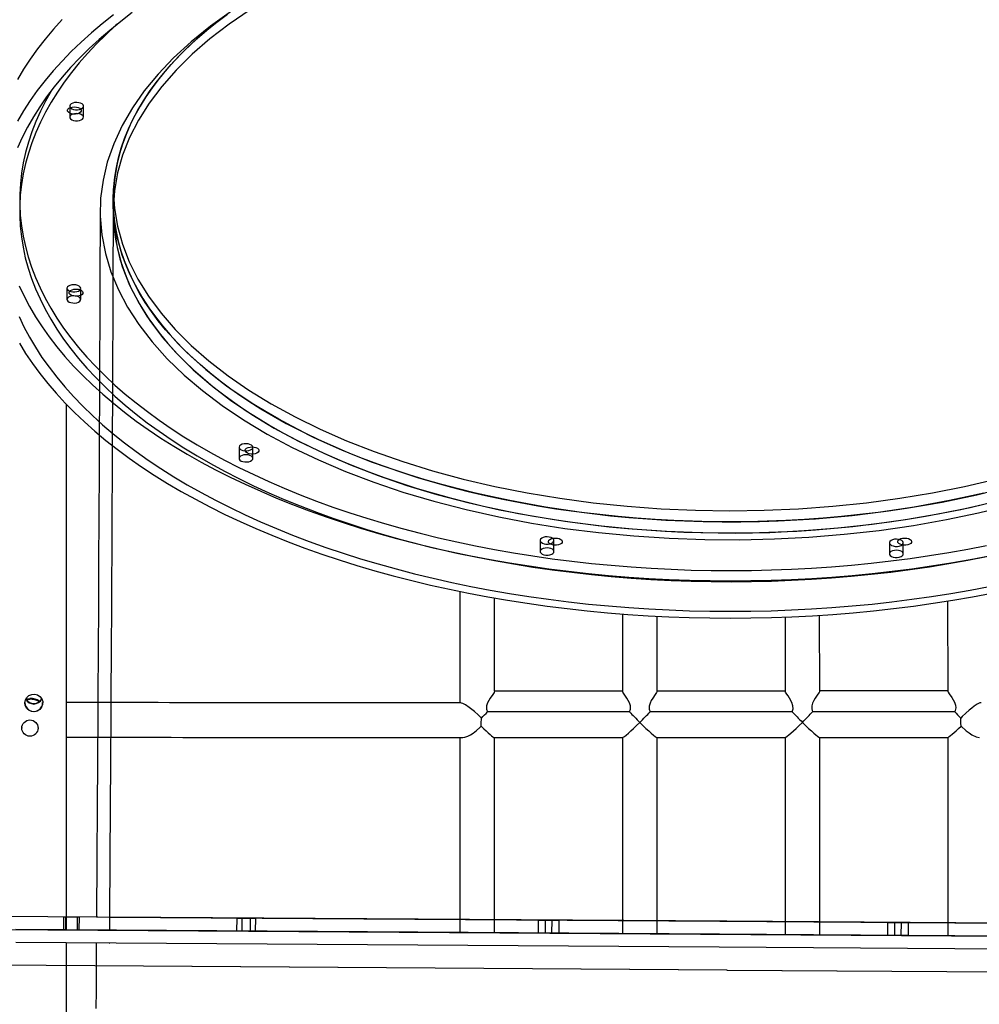
# Model space of a CAD drawing. Units: millimetres. Extents: x 13493 to 41562, y 10057 to 32772.
# Drawn here: x 17908 to 18498, y 24578 to 25184 of the extents above; entities that cross this region are included whole.
import ezdxf

# ---------------------------------------------------------------- set-up
doc = ezdxf.new("R2010")
doc.units = ezdxf.units.MM
doc.header["$LTSCALE"] = 200
doc.header["$PDSIZE"] = -1
doc.layers.add('TIPTAP', color=6, linetype='Continuous')
doc.layers.add('TIPTAP_DIM', color=9, linetype='Continuous')
doc.dimstyles.new('14C69D08', dxfattribs={"dimscale": 100, "dimtxt": 1, "dimasz": 1, "dimexe": 1, "dimexo": 1, "dimgap": 1, "dimtad": 1, "dimdec": 0, "dimtxsty": 'Standard', "dimblk": 'OBLIQUE', "dimcen": 2.5, "dimdle": 1, "dimadec": 0, "dimazin": 0, "dimtfac": 1, "dimtdec": 0, "dimtmove": 0, "dimatfit": 3, "dimldrblk": 'OBLIQUE', "dimfxl": 1, "dimfxlon": 1, "dimarcsym": 0})

# ---------------------------------------------------------------- blocks, each defined once
blk = doc.blocks.new('_Oblique')
at = {"color": 0, "linetype": 'ByBlock', "lineweight": -2}
blk.add_line((-0.5, -0.5), (0.5, 0.5), dxfattribs=at)
blk = doc.blocks.new('_D')
at = {"layer": 'Defpoints', "color": 0, "transparency": 16777216}
for p in [(18339.53, 32671.55), (13695.19, 13356.91), (20527.86, 13356.91)]:
    blk.add_point(p, dxfattribs=at)
at = {"layer": 'TIPTAP_DIM', "color": 0, "linetype": 'ByBlock', "lineweight": -2, "transparency": 16777216}
for p, q in [((13695.19, 32771.55), (13695.19, 13256.91)), ((13795.19, 32671.55), (13595.19, 32671.55)), ((13795.19, 13356.91), (13595.19, 13356.91))]:
    blk.add_line(p, q, dxfattribs=at)
at = {"layer": 'TIPTAP_DIM', "color": 0, "lineweight": -2, "transparency": 16777216, "xscale": 100, "yscale": 100, "zscale": 100}
for p, rotation in [((13695.19, 32671.55), 90), ((13695.19, 13356.91), 270)]:
    blk.add_blockref('_Oblique', p, dxfattribs=dict(at, rotation=rotation))
at = {"layer": 'TIPTAP_DIM', "color": 0, "transparency": 16777216, "insert": (13495.19, 23108.33), "char_height": 100, "attachment_point": 2, "rotation": 90}
blk.add_mtext('19315', dxfattribs=at)
blk = doc.blocks.new('LM313_Top')
at = {"layer": 'TIPTAP', "linetype": 'Continuous', "lineweight": 25}
for p, q in [((17938.6, 25130.37), (17938.58, 25123.55)), ((17947.08, 25123.52), (17947.1, 25130.35)), ((17965.41, 25079.73), (17965.35, 25078.47)), ((17965.33, 25072.91), (17965.3, 25066.08)), ((17965.32, 25067.28), (17965.31, 25066.66)), ((17936.86, 25018.3), (17936.84, 25011.47)), ((17945.34, 25011.45), (17945.36, 25018.27)), ((17936.53, 24623.73), (17936.53, 24946.95)), ((18042.75, 24920.52), (18042.73, 24913.7)), ((18051.23, 24913.67), (18051.25, 24920.5)), ((18227.91, 24863.25), (18227.89, 24856.42)), ((18236.39, 24856.39), (18236.41, 24863.22)), ((18442.72, 24861.82), (18442.7, 24854.99)), ((18451.2, 24854.96), (18451.22, 24861.79)), ((18178.5, 24831.9), (18178.53, 24763.29)), ((18199.82, 24770.48), (18199.8, 24827.86)), ((18478.5, 24825.97), (18478.52, 24770.59)), ((18278.5, 24818.02), (18278.52, 24770.46)), ((18299.82, 24770.47), (18299.8, 24816.65)), ((18378.5, 24816.13), (18378.52, 24770.51)), ((18399.82, 24770.52), (18399.8, 24817.22)), ((18278.52, 24770.59), (18199.82, 24770.55)), ((18378.52, 24770.63), (18299.82, 24770.6)), ((18478.52, 24770.68), (18399.82, 24770.64)), ((18282.88, 24757.82), (18195.48, 24757.78)), ((18382.88, 24757.87), (18295.48, 24757.83)), ((18482.88, 24757.91), (18395.48, 24757.87)), ((17909.14, 24748.18), (17909.14, 24747.87)), ((17919.14, 24747.87), (17919.14, 24748.02)), ((18178.54, 24741.99), (18178.59, 24622.11)), ((18199.75, 24741.99), (18278.63, 24742.03)), ((18199.89, 24621.97), (18199.84, 24741.99)), ((18278.54, 24742.03), (18278.59, 24621.45)), ((18299.75, 24742.04), (18378.63, 24742.07)), ((18299.89, 24621.31), (18299.84, 24742.04)), ((18378.54, 24742.07), (18378.59, 24620.78)), ((18399.75, 24742.08), (18478.63, 24742.12)), ((18399.89, 24620.64), (18399.84, 24742.08)), ((18478.54, 24742.12), (18478.59, 24620.11)), ((18795.53, 24626), (17885.58, 24632.07)), ((17934.87, 24631.74), (17934.82, 24623.74)), ((17934.89, 24631.74), (17943.36, 24631.68)), ((17936.04, 24631.73), (17935.99, 24623.73)), ((17936.06, 24631.73), (17944.53, 24631.68)), ((17943.32, 24623.68), (17943.37, 24631.68)), ((17944.49, 24623.68), (17944.54, 24631.68)), ((18725.93, 24626.47), (17955.12, 24631.6)), ((17963.06, 24631.55), (17963.01, 24623.55)), ((17963.07, 24631.55), (18338.5, 24629.05)), ((18342.61, 24629.02), (17963.07, 24631.55)), ((18041.27, 24631.03), (18041.21, 24623.03)), ((18041.28, 24631.03), (18049.76, 24630.97)), ((18044.46, 24631.01), (18044.41, 24623.01)), ((18044.48, 24631.01), (18052.95, 24630.95)), ((18049.71, 24622.97), (18049.77, 24630.97)), ((18052.91, 24622.95), (18052.96, 24630.95)), ((18226.71, 24629.79), (18226.66, 24621.79)), ((18226.73, 24629.79), (18235.2, 24629.74)), ((18231.08, 24629.77), (18231.03, 24621.77)), ((18231.1, 24629.77), (18239.57, 24629.71)), ((18235.16, 24621.74), (18235.21, 24629.74)), ((18239.53, 24621.71), (18239.58, 24629.71)), ((18338.5, 24629.05), (18718.04, 24626.52)), ((18718.04, 24626.52), (18342.61, 24629.02)), ((18441.53, 24628.36), (18441.47, 24620.36)), ((18441.54, 24628.36), (18450.01, 24628.31)), ((18445.89, 24628.33), (18445.84, 24620.33)), ((18445.91, 24628.33), (18454.38, 24628.28)), ((18449.97, 24620.31), (18450.03, 24628.31)), ((18454.34, 24620.28), (18454.39, 24628.28)), ((17893.52, 24624.02), (18787.48, 24618.06)), ((18338.13, 24621.05), (17905.51, 24623.94)), ((18775.49, 24618.14), (18338.13, 24621.05)), ((18338.08, 24613.05), (17905.46, 24615.94)), ((17936.53, 24290.88), (17936.53, 24615.73)), ((17962.96, 24615.55), (17962.97, 24615.55)), ((18775.44, 24610.14), (18338.08, 24613.05)), ((18342.83, 24599.02), (17885.38, 24602.07)), ((18342.79, 24599.02), (17893.37, 24602.02)), ((18342.79, 24599.02), (18787.34, 24596.06)), ((18342.83, 24599.02), (18795.33, 24596))]:
    blk.add_line(p, q, dxfattribs=at)
at = {"layer": 'TIPTAP', "linetype": 'Continuous', "lineweight": 25, "flags": 128}
for points in [[(17933.96, 25183.6), (17928.57, 25177.64), (17923.5, 25171.6), (17918.75, 25165.5), (17914.33, 25159.33), (17910.25, 25153.09), (17906.49, 25146.8)], [(18344.88, 24815.48), (18357.53, 24815.58), (18370.16, 24815.85), (18382.78, 24816.31), (18395.36, 24816.95), (18407.9, 24817.77), (18420.39, 24818.78), (18432.83, 24819.97), (18445.19, 24821.33), (18457.47, 24822.88), (18469.67, 24824.6), (18481.77, 24826.5), (18493.76, 24828.57), (18505.63, 24830.82)], [(17965.47, 25186.48), (17958.55, 25180.98), (17951.92, 25175.37), (17945.59, 25169.67), (17939.58, 25163.88), (17933.87, 25158), (17928.48, 25152.05), (17923.41, 25146.01), (17918.67, 25139.91), (17914.25, 25133.73), (17910.16, 25127.5), (17906.41, 25121.2)], [(17907.63, 24984.56), (17911.49, 24978.27), (17915.69, 24972.03), (17920.22, 24965.86), (17925.07, 24959.75), (17930.25, 24953.72), (17935.74, 24947.76), (17941.56, 24941.88), (17947.68, 24936.09), (17954.1, 24930.39), (17960.83, 24924.79), (17967.85, 24919.28), (17975.16, 24913.88), (17982.76, 24908.58), (17990.63, 24903.4), (17998.78, 24898.33), (18007.19, 24893.38), (18015.86, 24888.55), (18024.78, 24883.85), (18033.95, 24879.29), (18043.36, 24874.85), (18053, 24870.55), (18062.86, 24866.4), (18072.94, 24862.39), (18083.23, 24858.52), (18093.72, 24854.81), (18104.4, 24851.25), (18115.27, 24847.84), (18126.31, 24844.59), (18137.52, 24841.51), (18148.89, 24838.59), (18160.4, 24835.83), (18172.06, 24833.24), (18183.85, 24830.82), (18195.77, 24828.57), (18207.79, 24826.5), (18219.92, 24824.6), (18232.15, 24822.88), (18244.46, 24821.33), (18256.85, 24819.97), (18269.3, 24818.78), (18281.81, 24817.77), (18294.37, 24816.95), (18306.97, 24816.31), (18319.59, 24815.85), (18332.23, 24815.58), (18344.88, 24815.48)], [(18344.84, 24819.66), (18357.38, 24819.75), (18369.9, 24820.02), (18382.4, 24820.48), (18394.88, 24821.12), (18407.31, 24821.95), (18419.69, 24822.95), (18432, 24824.14), (18444.25, 24825.51), (18456.42, 24827.05), (18468.5, 24828.77), (18480.48, 24830.67), (18492.36, 24832.75), (18504.11, 24834.99)], [(17977.01, 25187.84), (17969.95, 25182.45), (17963.18, 25176.96), (17956.71, 25171.38), (17950.54, 25165.7), (17944.68, 25159.93), (17939.13, 25154.07), (17933.91, 25148.14), (17929, 25142.13), (17924.42, 25136.05), (17920.17, 25129.91), (17916.25, 25123.71), (17912.66, 25117.45), (17909.42, 25111.14), (17906.51, 25104.78)], [(17907.44, 25000.98), (17910.46, 24994.63), (17913.81, 24988.32), (17917.51, 24982.06), (17921.54, 24975.85), (17925.9, 24969.71), (17930.59, 24963.63), (17935.6, 24957.62), (17940.94, 24951.69), (17946.59, 24945.84), (17952.55, 24940.07), (17958.82, 24934.39), (17965.39, 24928.8), (17972.26, 24923.31), (17979.41, 24917.92), (17986.86, 24912.64), (17994.58, 24907.47), (18002.58, 24902.41), (18010.85, 24897.47), (18019.38, 24892.66), (18028.16, 24887.97), (18037.19, 24883.41), (18046.46, 24878.98), (18055.96, 24874.69), (18065.69, 24870.54), (18075.64, 24866.53), (18085.8, 24862.67), (18096.15, 24858.96), (18106.71, 24855.41), (18117.45, 24852), (18128.36, 24848.76), (18139.45, 24845.68), (18150.69, 24842.75), (18162.09, 24840), (18173.63, 24837.41), (18185.3, 24834.99), (18197.09, 24832.75), (18209, 24830.67), (18221.02, 24828.77), (18233.13, 24827.05), (18245.32, 24825.51), (18257.6, 24824.14), (18269.94, 24822.95), (18282.34, 24821.95), (18294.78, 24821.12), (18307.26, 24820.48), (18319.77, 24820.02), (18332.3, 24819.75), (18344.84, 24819.66)], [(18038.17, 25188.75), (18025.2, 25179.52), (18013.26, 25169.91), (18002.4, 25159.97), (17992.9, 25150.01), (17984.47, 25139.78), (17977.15, 25129.32), (17970.79, 25118.36), (17965.63, 25107.21), (17961.7, 25095.93), (17959.07, 25084.87), (17957.62, 25073.74), (17957.35, 25062.59), (17958.31, 25051.12), (17960.52, 25039.69), (17963.98, 25028.35), (17968.52, 25017.44), (17974.21, 25006.67), (17981.03, 24996.09), (17989.21, 24985.42), (17998.56, 24974.99), (18009.01, 24964.87), (18020.2, 24955.36), (18032.39, 24946.17), (18045.53, 24937.35), (18060, 24928.69), (18075.41, 24920.46), (18091.67, 24912.71), (18108.24, 24905.65), (18125.55, 24899.08), (18143.5, 24893.02), (18162.62, 24887.34), (18182.34, 24882.23), (18202.56, 24877.71), (18222.65, 24873.9), (18243.13, 24870.68), (18263.89, 24868.06), (18285.5, 24865.98), (18307.32, 24864.56), (18329.24, 24863.78), (18350.59, 24863.65), (18371.94, 24864.13), (18393.19, 24865.23), (18414.88, 24867.01), (18436.36, 24869.43), (18457.52, 24872.48), (18477.73, 24876.04), (18497.54, 24880.19), (18516.86, 24884.9)], [(18031.88, 25184.09), (18025.5, 25179.1), (18019.41, 25174.02), (18013.62, 25168.84), (18008.14, 25163.57), (18002.97, 25158.21), (17998.12, 25152.78), (17993.59, 25147.27), (17989.38, 25141.69), (17985.5, 25136.04), (17981.95, 25130.33), (17978.74, 25124.57), (17975.87, 25118.76), (17973.34, 25112.91), (17971.15, 25107.02), (17969.31, 25101.09), (17967.81, 25095.14), (17966.67, 25089.16), (17965.87, 25083.17), (17965.43, 25077.17), (17965.34, 25071.16), (17965.59, 25065.16), (17966.2, 25059.16), (17967.16, 25053.17), (17968.47, 25047.2), (17970.13, 25041.25), (17972.13, 25035.33), (17974.48, 25029.44), (17977.17, 25023.59), (17980.2, 25017.79), (17983.57, 25012.04), (17987.27, 25006.34), (17991.3, 25000.7), (17995.66, 24995.13), (18000.35, 24989.63), (18005.35, 24984.21), (18010.66, 24978.87), (18016.29, 24973.61), (18022.22, 24968.45), (18028.44, 24963.38), (18034.96, 24958.41), (18041.77, 24953.55), (18048.85, 24948.8), (18056.21, 24944.16), (18063.84, 24939.64), (18071.72, 24935.25), (18079.86, 24930.98), (18088.24, 24926.84), (18096.86, 24922.83), (18105.71, 24918.97), (18114.78, 24915.25), (18124.06, 24911.67), (18133.54, 24908.24), (18143.22, 24904.96), (18153.08, 24901.84), (18163.12, 24898.87), (18173.33, 24896.07), (18183.7, 24893.43), (18194.21, 24890.96), (18204.86, 24888.65), (18215.64, 24886.51), (18226.54, 24884.55), (18237.55, 24882.76), (18248.65, 24881.15), (18259.84, 24879.71), (18271.11, 24878.45), (18282.45, 24877.37), (18293.84, 24876.47), (18305.28, 24875.76), (18316.75, 24875.22), (18328.25, 24874.87), (18339.76, 24874.7), (18351.27, 24874.72), (18362.78, 24874.92), (18374.26, 24875.3), (18385.72, 24875.86), (18397.14, 24876.61), (18408.51, 24877.53), (18419.81, 24878.64), (18431.05, 24879.93), (18442.2, 24881.4), (18453.26, 24883.04), (18464.22, 24884.86), (18475.06, 24886.85), (18485.78, 24889.01), (18496.37, 24891.35), (18506.82, 24893.85)], [(18500.76, 24892.37), (18490.23, 24889.97), (18479.57, 24887.73), (18468.77, 24885.67), (18457.86, 24883.78), (18446.84, 24882.06), (18435.73, 24880.52), (18424.53, 24879.16), (18413.25, 24877.98), (18401.91, 24876.97), (18390.51, 24876.15), (18379.07, 24875.51), (18367.59, 24875.05), (18356.09, 24874.78), (18344.58, 24874.69), (18333.07, 24874.78), (18321.56, 24875.05), (18310.08, 24875.51), (18298.63, 24876.15), (18287.21, 24876.97), (18275.85, 24877.98), (18264.55, 24879.16), (18253.33, 24880.52), (18242.19, 24882.06), (18231.14, 24883.78), (18220.19, 24885.67), (18209.36, 24887.73), (18198.65, 24889.97), (18188.08, 24892.37), (18177.65, 24894.94), (18167.38, 24897.68), (18157.27, 24900.58), (18147.33, 24903.63), (18137.57, 24906.85), (18128, 24910.21), (18118.64, 24913.73), (18109.48, 24917.39), (18100.54, 24921.2), (18091.82, 24925.14), (18083.34, 24929.23), (18075.1, 24933.44), (18067.11, 24937.79), (18059.37, 24942.26), (18051.9, 24946.84), (18044.7, 24951.55), (18037.78, 24956.37), (18031.14, 24961.29), (18024.79, 24966.32), (18018.73, 24971.44), (18012.98, 24976.66), (18007.54, 24981.96), (18002.4, 24987.35), (17997.59, 24992.82), (17993.09, 24998.36), (17988.92, 25003.97), (17985.08, 25009.64), (17981.57, 25015.37), (17978.4, 25021.16), (17975.56, 25026.99), (17973.07, 25032.86), (17970.92, 25038.76), (17969.12, 25044.7), (17967.67, 25050.66), (17966.56, 25056.65), (17965.81, 25062.64), (17965.4, 25068.65), (17965.35, 25074.65), (17965.65, 25080.66), (17966.29, 25086.65), (17967.29, 25092.64), (17968.64, 25098.6), (17970.34, 25104.54), (17972.38, 25110.44), (17974.77, 25116.31), (17977.5, 25122.14), (17980.57, 25127.93), (17983.97, 25133.66), (17987.71, 25139.33), (17991.78, 25144.94), (17996.18, 25150.48), (18000.9, 25155.95), (18005.94, 25161.34), (18011.29, 25166.64), (18016.95, 25171.86), (18022.91, 25176.98), (18029.17, 25182.01), (18035.72, 25186.94)], [(18049.53, 25189.55), (18036.66, 25180.81), (18024.76, 25171.7), (18013.86, 25162.25), (18003.99, 25152.5), (17995.19, 25142.47), (17987.48, 25132.2), (17980.89, 25121.71), (17975.44, 25111.05), (17971.14, 25100.24), (17968.02, 25089.32), (17966.07, 25078.32), (17965.32, 25067.28)], [(17967.76, 25180.72), (17966.82, 25179.88), (17960.76, 25174.28), (17955, 25168.58), (17949.55, 25162.8), (17944.42, 25156.94), (17939.62, 25151.01), (17935.14, 25145), (17930.99, 25138.93), (17927.17, 25132.81), (17923.69, 25126.62), (17920.55, 25120.39), (17917.75, 25114.11), (17915.29, 25107.79), (17913.18, 25101.44), (17911.42, 25095.06), (17910, 25088.65), (17908.93, 25082.23), (17908.22, 25075.79), (17907.85, 25069.34), (17907.84, 25062.89), (17908.18, 25056.43), (17908.87, 25049.99), (17909.91, 25043.56), (17911.3, 25037.14), (17913.04, 25030.75), (17915.13, 25024.39), (17917.56, 25018.05), (17920.34, 25011.76), (17923.46, 25005.51), (17926.91, 24999.3), (17930.71, 24993.15), (17934.83, 24987.06), (17939.29, 24981.03), (17944.07, 24975.07), (17949.17, 24969.18), (17954.6, 24963.37), (17960.33, 24957.64), (17966.38, 24951.99), (17972.73, 24946.44), (17979.37, 24940.98), (17986.32, 24935.63), (17993.55, 24930.37), (18001.06, 24925.23), (18008.85, 24920.2), (18016.91, 24915.29), (18025.23, 24910.49), (18033.81, 24905.83), (18042.64, 24901.29), (18051.71, 24896.88), (18061.02, 24892.61), (18070.55, 24888.47), (18080.3, 24884.48), (18090.27, 24880.64), (18100.44, 24876.94), (18110.81, 24873.4), (18121.36, 24870.01), (18132.09, 24866.78), (18143, 24863.71), (18154.06, 24860.8), (18165.28, 24858.06), (18176.64, 24855.48), (18188.14, 24853.07), (18199.76, 24850.83), (18211.49, 24848.77), (18223.33, 24846.88), (18235.27, 24845.17), (18247.3, 24843.63), (18259.4, 24842.28), (18271.57, 24841.1), (18283.8, 24840.11), (18296.07, 24839.29), (18308.38, 24838.66), (18320.73, 24838.21), (18333.08, 24837.94), (18345.45, 24837.86), (18357.82, 24837.96), (18370.17, 24838.25), (18382.5, 24838.72), (18394.8, 24839.37), (18407.05, 24840.2), (18419.26, 24841.21), (18431.4, 24842.41), (18443.47, 24843.78), (18455.46, 24845.33), (18467.36, 24847.07), (18479.15, 24848.97), (18490.84, 24851.05), (18502.41, 24853.31)], [(17927.66, 25140.41), (17927.2, 25139.63), (17923.72, 25133.45), (17920.57, 25127.21), (17917.77, 25120.94), (17915.32, 25114.62), (17913.2, 25108.27), (17911.44, 25101.88), (17910.02, 25095.48), (17908.96, 25089.05), (17908.24, 25082.61), (17907.88, 25076.16), (17907.86, 25069.71), (17908.2, 25063.26), (17908.89, 25056.82), (17909.93, 25050.38), (17911.33, 25043.97), (17913.07, 25037.58), (17915.15, 25031.21), (17917.58, 25024.88), (17920.36, 25018.58), (17923.48, 25012.33), (17926.94, 25006.13), (17930.73, 24999.98), (17934.85, 24993.89), (17939.31, 24987.86), (17944.09, 24981.89), (17949.2, 24976), (17954.62, 24970.19), (17960.35, 24964.46), (17966.4, 24958.82), (17972.75, 24953.27), (17979.4, 24947.81), (17986.34, 24942.45), (17993.57, 24937.2), (18001.08, 24932.06), (18008.87, 24927.03), (18016.93, 24922.11), (18025.25, 24917.32), (18033.83, 24912.65), (18042.66, 24908.11), (18051.73, 24903.7), (18061.04, 24899.43), (18070.57, 24895.3), (18080.33, 24891.31), (18090.29, 24887.46), (18100.46, 24883.77), (18110.83, 24880.22), (18121.38, 24876.84), (18132.12, 24873.6), (18143.02, 24870.53), (18154.08, 24867.62), (18165.3, 24864.88), (18176.66, 24862.3), (18188.16, 24859.9), (18199.78, 24857.66), (18211.51, 24855.6), (18223.36, 24853.71), (18235.29, 24851.99), (18247.32, 24850.46), (18259.42, 24849.1), (18271.59, 24847.93), (18283.82, 24846.93), (18296.09, 24846.12), (18308.41, 24845.48), (18320.75, 24845.04), (18333.11, 24844.77), (18345.47, 24844.69), (18357.84, 24844.79), (18370.19, 24845.07), (18382.52, 24845.54), (18394.82, 24846.19), (18407.07, 24847.02), (18419.28, 24848.04), (18431.42, 24849.23), (18443.49, 24850.61), (18455.48, 24852.16), (18467.38, 24853.89), (18479.18, 24855.8), (18490.86, 24857.88), (18502.43, 24860.13)], [(17942.89, 25132.58), (17941.63, 25132.49), (17940.49, 25132.21), (17939.55, 25131.76), (17938.91, 25131.2), (17938.62, 25130.55), (17938.7, 25129.89), (17939.16, 25129.28), (17939.94, 25128.75), (17940.98, 25128.37), (17942.19, 25128.17), (17943.45, 25128.16), (17944.67, 25128.35), (17945.72, 25128.71), (17946.52, 25129.23), (17946.99, 25129.84), (17947.09, 25130.5), (17946.82, 25131.14), (17946.2, 25131.72), (17945.28, 25132.18), (17944.14, 25132.47), (17942.89, 25132.58)], [(17941.45, 25129.91), (17942.71, 25129.81), (17943.85, 25129.52), (17944.78, 25129.07), (17945.42, 25128.5), (17945.71, 25127.86), (17945.62, 25127.2), (17945.16, 25126.58), (17944.38, 25126.07), (17943.33, 25125.69), (17942.13, 25125.5), (17940.86, 25125.5), (17939.65, 25125.69), (17938.6, 25126.07), (17937.8, 25126.58), (17937.33, 25127.2), (17937.23, 25127.86), (17937.51, 25128.5), (17938.14, 25129.07), (17939.06, 25129.52), (17940.2, 25129.81), (17941.45, 25129.91)], [(17942.87, 25125.75), (17941.61, 25125.66), (17940.47, 25125.38), (17939.53, 25124.94), (17938.89, 25124.37), (17938.6, 25123.73), (17938.68, 25123.07), (17939.13, 25122.45), (17939.92, 25121.93), (17940.96, 25121.55), (17942.16, 25121.35), (17943.43, 25121.34), (17944.64, 25121.52), (17945.7, 25121.89), (17946.49, 25122.4), (17946.97, 25123.01), (17947.07, 25123.67), (17946.8, 25124.32), (17946.18, 25124.89), (17945.25, 25125.35), (17944.12, 25125.65), (17942.87, 25125.75)], [(17965.35, 25078.47), (17966.05, 25067.43), (17967.92, 25056.42), (17970.98, 25045.48), (17975.21, 25034.65), (17980.59, 25023.95), (17987.12, 25013.42), (17994.76, 25003.1), (18003.5, 24993.02), (18013.3, 24983.2), (18024.15, 24973.68), (18035.99, 24964.5), (18048.81, 24955.67), (18062.54, 24947.23), (18077.16, 24939.2), (18092.61, 24931.61), (18108.86, 24924.48), (18125.83, 24917.84), (18143.49, 24911.7), (18161.78, 24906.09), (18180.64, 24901.02), (18200.01, 24896.51), (18219.83, 24892.57), (18240.03, 24889.21), (18260.56, 24886.45), (18281.35, 24884.3), (18302.33, 24882.75), (18323.43, 24881.82), (18344.6, 24881.51)], [(18344.6, 24881.51), (18365.77, 24881.82), (18386.86, 24882.75), (18407.81, 24884.3), (18428.56, 24886.45), (18449.04, 24889.21), (18469.18, 24892.57), (18488.93, 24896.51), (18508.22, 24901.02)], [(17957.3, 25066), (17957.29, 25063.74), (17957.28, 25059.01), (17957.26, 25053.51), (17957.23, 25047.32), (17957.21, 25040.52), (17957.17, 25030.81), (17957.13, 25020.37), (17957.09, 25009.36), (17957.03, 24994.03), (17956.97, 24978.44), (17956.9, 24962.98), (17956.84, 24948.08), (17956.76, 24931.19), (17956.69, 24915.13), (17956.62, 24899.76), (17956.54, 24884.96), (17956.47, 24870.61), (17956.4, 24856.59), (17956.3, 24837.85), (17956.2, 24819.15), (17956.09, 24799.9), (17956.03, 24788.03), (17955.96, 24775.6), (17955.88, 24762.46), (17955.8, 24748.47), (17955.72, 24734.9), (17955.63, 24720.48), (17955.54, 24705.57), (17955.44, 24690.7), (17955.35, 24676.4), (17955.3, 24667.98), (17955.25, 24660.11), (17955.2, 24652.91), (17955.16, 24646.53), (17955.12, 24641.08), (17955.1, 24636.69), (17955.07, 24633.49), (17955.07, 24632.37), (17955.06, 24631.61)], [(17965.3, 25065.98), (17965.29, 25063.69), (17965.28, 25058.96), (17965.26, 25053.46), (17965.23, 25047.27), (17965.21, 25040.46), (17965.17, 25030.76), (17965.13, 25020.31), (17965.09, 25009.3), (17965.03, 24993.98), (17964.97, 24978.38), (17964.9, 24962.93), (17964.84, 24948.02), (17964.76, 24931.14), (17964.69, 24915.07), (17964.62, 24899.7), (17964.54, 24884.91), (17964.47, 24870.56), (17964.4, 24856.54), (17964.3, 24837.8), (17964.2, 24819.1), (17964.09, 24799.85), (17964.03, 24787.98), (17963.96, 24775.54), (17963.88, 24762.4), (17963.8, 24748.41), (17963.72, 24734.84), (17963.63, 24720.42), (17963.54, 24705.51), (17963.44, 24690.65), (17963.35, 24676.34), (17963.3, 24667.92), (17963.25, 24660.05), (17963.2, 24652.86), (17963.16, 24646.47), (17963.12, 24641.02), (17963.1, 24636.63), (17963.07, 24633.43), (17963.07, 24632.32), (17963.06, 24631.55)], [(17965.31, 25066.66), (17965.43, 25060.61), (17965.91, 25054.56), (17966.75, 25048.52), (17967.94, 25042.5), (17969.48, 25036.5), (17971.38, 25030.53), (17973.63, 25024.59), (17976.22, 25018.68), (17979.17, 25012.82), (17982.45, 25007.01), (17986.08, 25001.25), (17990.04, 24995.56), (17994.33, 24989.93), (17998.96, 24984.37), (18003.91, 24978.88), (18009.17, 24973.48), (18014.76, 24968.16), (18020.65, 24962.94), (18026.84, 24957.81), (18033.34, 24952.78), (18040.13, 24947.86), (18047.2, 24943.04), (18054.55, 24938.35), (18062.17, 24933.77), (18070.06, 24929.31), (18078.21, 24924.99), (18086.6, 24920.79), (18095.24, 24916.73), (18104.11, 24912.82), (18113.2, 24909.04), (18122.52, 24905.41), (18132.04, 24901.93), (18141.76, 24898.61), (18151.67, 24895.44), (18161.76, 24892.43), (18172.02, 24889.59), (18182.44, 24886.91), (18193.01, 24884.4), (18203.72, 24882.06), (18214.57, 24879.89), (18225.54, 24877.89), (18236.61, 24876.08), (18247.79, 24874.44), (18259.06, 24872.98), (18270.4, 24871.7), (18281.82, 24870.6), (18293.29, 24869.69), (18304.81, 24868.96), (18316.36, 24868.41), (18327.94, 24868.05), (18339.54, 24867.88), (18351.13, 24867.89), (18362.72, 24868.09), (18374.29, 24868.48), (18385.83, 24869.04), (18397.33, 24869.8), (18408.78, 24870.74), (18420.16, 24871.86), (18431.48, 24873.16), (18442.71, 24874.65), (18453.84, 24876.31), (18464.87, 24878.15), (18475.79, 24880.17), (18486.58, 24882.36), (18497.23, 24884.72), (18507.74, 24887.26)], [(17965.31, 25066.66), (17965.86, 25054.99), (17967.75, 25043.32), (17970.95, 25031.72), (17975.45, 25020.25), (17981.23, 25008.96), (17987.89, 24998.45), (17995.7, 24988.13), (18004.62, 24978.03), (18014.6, 24968.2), (18025.59, 24958.69), (18037.56, 24949.54), (18050.5, 24940.77), (18064.4, 24932.37), (18079.2, 24924.37), (18094.83, 24916.81), (18111.21, 24909.73), (18128.27, 24903.16), (18146.01, 24897.11), (18164.43, 24891.58), (18183.44, 24886.58), (18202.94, 24882.14), (18222.86, 24878.27), (18243.09, 24875.01), (18263.65, 24872.36), (18284.52, 24870.3), (18305.6, 24868.86), (18326.81, 24868.03), (18348.02, 24867.81), (18369.16, 24868.22), (18390.23, 24869.26), (18411.21, 24870.92), (18432.01, 24873.2), (18452.52, 24876.07), (18472.67, 24879.53), (18492.33, 24883.57), (18511.53, 24888.19)], [(17907.5, 25019.75), (17910.52, 25013.4), (17913.88, 25007.09), (17917.57, 25000.83), (17921.6, 24994.62), (17925.96, 24988.48), (17930.65, 24982.4), (17935.67, 24976.39), (17941, 24970.46), (17946.65, 24964.6), (17952.61, 24958.84), (17958.88, 24953.15), (17965.45, 24947.57), (17972.32, 24942.08), (17979.48, 24936.69), (17986.92, 24931.41), (17994.65, 24926.24), (18002.65, 24921.18), (18010.91, 24916.24), (18019.44, 24911.43), (18028.22, 24906.74), (18037.25, 24902.18), (18046.52, 24897.75), (18056.03, 24893.46), (18065.75, 24889.31), (18075.7, 24885.3), (18085.86, 24881.44), (18096.22, 24877.73), (18106.77, 24874.17), (18117.51, 24870.77), (18128.42, 24867.53), (18139.51, 24864.44), (18150.75, 24861.52), (18162.15, 24858.77), (18173.69, 24856.18), (18185.36, 24853.76), (18197.15, 24851.51), (18209.06, 24849.44), (18221.08, 24847.54), (18233.19, 24845.82), (18245.39, 24844.27), (18257.66, 24842.91), (18270, 24841.72), (18282.4, 24840.72), (18294.84, 24839.89), (18307.33, 24839.25), (18319.84, 24838.79), (18332.37, 24838.52), (18344.9, 24838.43), (18357.44, 24838.52), (18369.96, 24838.79), (18382.47, 24839.25), (18394.94, 24839.89), (18407.37, 24840.72), (18419.75, 24841.72), (18432.07, 24842.91), (18444.32, 24844.27), (18456.49, 24845.82), (18468.57, 24847.54), (18480.55, 24849.44), (18492.42, 24851.51), (18504.17, 24853.76)], [(17941.14, 25020.5), (17939.89, 25020.41), (17938.74, 25020.13), (17937.81, 25019.69), (17937.16, 25019.12), (17936.87, 25018.48), (17936.96, 25017.82), (17937.41, 25017.2), (17938.19, 25016.68), (17939.23, 25016.3), (17940.44, 25016.1), (17941.71, 25016.09), (17942.92, 25016.28), (17943.97, 25016.64), (17944.77, 25017.15), (17945.24, 25017.76), (17945.35, 25018.42), (17945.08, 25019.07), (17944.45, 25019.65), (17943.53, 25020.1), (17942.39, 25020.4), (17941.14, 25020.5)], [(17942.45, 25017.83), (17943.71, 25017.73), (17944.85, 25017.44), (17945.78, 25016.99), (17946.42, 25016.42), (17946.71, 25015.77), (17946.62, 25015.12), (17946.16, 25014.5), (17945.38, 25013.98), (17944.33, 25013.61), (17943.12, 25013.42), (17941.86, 25013.42), (17940.65, 25013.61), (17939.6, 25013.98), (17938.8, 25014.5), (17938.33, 25015.12), (17938.23, 25015.77), (17938.51, 25016.42), (17939.14, 25016.99), (17940.06, 25017.44), (17941.2, 25017.73), (17942.45, 25017.83)], [(17941.12, 25013.68), (17939.87, 25013.59), (17938.72, 25013.31), (17937.78, 25012.87), (17937.14, 25012.3), (17936.85, 25011.65), (17936.93, 25010.99), (17937.39, 25010.38), (17938.17, 25009.85), (17939.21, 25009.48), (17940.42, 25009.27), (17941.68, 25009.26), (17942.9, 25009.45), (17943.95, 25009.82), (17944.75, 25010.33), (17945.22, 25010.94), (17945.33, 25011.6), (17945.05, 25012.24), (17944.43, 25012.82), (17943.51, 25013.28), (17942.37, 25013.57), (17941.12, 25013.68)], [(18047.04, 24922.73), (18045.78, 24922.64), (18044.64, 24922.36), (18043.7, 24921.91), (18043.06, 24921.35), (18042.77, 24920.7), (18042.85, 24920.04), (18043.3, 24919.43), (18044.09, 24918.9), (18045.13, 24918.52), (18046.33, 24918.32), (18047.6, 24918.31), (18048.81, 24918.5), (18049.87, 24918.87), (18050.67, 24919.38), (18051.14, 24919.99), (18051.24, 24920.65), (18050.97, 24921.29), (18050.35, 24921.87), (18049.42, 24922.33), (18048.29, 24922.62), (18047.04, 24922.73)], [(18050.72, 24920.76), (18051.98, 24920.66), (18053.12, 24920.37), (18054.05, 24919.92), (18054.69, 24919.35), (18054.98, 24918.71), (18054.89, 24918.05), (18054.43, 24917.43), (18053.65, 24916.92), (18052.61, 24916.54), (18051.4, 24916.35), (18050.13, 24916.35), (18048.92, 24916.54), (18047.87, 24916.92), (18047.07, 24917.43), (18046.61, 24918.05), (18046.5, 24918.71), (18046.78, 24919.35), (18047.41, 24919.92), (18048.33, 24920.37), (18049.47, 24920.66), (18050.72, 24920.76)], [(18047.01, 24915.9), (18045.76, 24915.81), (18044.61, 24915.53), (18043.68, 24915.09), (18043.04, 24914.52), (18042.74, 24913.88), (18042.83, 24913.22), (18043.28, 24912.6), (18044.06, 24912.08), (18045.1, 24911.7), (18046.31, 24911.5), (18047.58, 24911.49), (18048.79, 24911.68), (18049.84, 24912.04), (18050.64, 24912.55), (18051.11, 24913.16), (18051.22, 24913.82), (18050.95, 24914.47), (18050.32, 24915.05), (18049.4, 24915.5), (18048.26, 24915.8), (18047.01, 24915.9)], [(18232.2, 24865.45), (18230.94, 24865.36), (18229.8, 24865.08), (18228.86, 24864.64), (18228.22, 24864.07), (18227.93, 24863.43), (18228.01, 24862.77), (18228.46, 24862.15), (18229.25, 24861.63), (18230.29, 24861.25), (18231.49, 24861.04), (18232.76, 24861.04), (18233.97, 24861.22), (18235.03, 24861.59), (18235.82, 24862.1), (18236.3, 24862.71), (18236.4, 24863.37), (18236.13, 24864.02), (18235.51, 24864.59), (18234.58, 24865.05), (18233.45, 24865.34), (18232.2, 24865.45)], [(18237.26, 24864.72), (18238.51, 24864.62), (18239.66, 24864.33), (18240.59, 24863.88), (18241.23, 24863.31), (18241.52, 24862.67), (18241.43, 24862.01), (18240.97, 24861.39), (18240.19, 24860.87), (18239.14, 24860.5), (18237.93, 24860.31), (18236.67, 24860.31), (18235.45, 24860.5), (18234.4, 24860.87), (18233.61, 24861.39), (18233.14, 24862.01), (18233.04, 24862.67), (18233.32, 24863.31), (18233.95, 24863.88), (18234.87, 24864.33), (18236.01, 24864.62), (18237.26, 24864.72)], [(18452.08, 24864.72), (18453.33, 24864.62), (18454.47, 24864.33), (18455.41, 24863.88), (18456.05, 24863.31), (18456.33, 24862.67), (18456.24, 24862.01), (18455.79, 24861.39), (18455, 24860.87), (18453.96, 24860.5), (18452.75, 24860.31), (18451.48, 24860.31), (18450.27, 24860.5), (18449.22, 24860.87), (18448.43, 24861.39), (18447.96, 24862.01), (18447.86, 24862.67), (18448.13, 24863.31), (18448.76, 24863.88), (18449.69, 24864.33), (18450.83, 24864.62), (18452.08, 24864.72)], [(18232.17, 24858.63), (18230.92, 24858.54), (18229.77, 24858.26), (18228.84, 24857.81), (18228.2, 24857.24), (18227.9, 24856.6), (18227.99, 24855.94), (18228.44, 24855.32), (18229.22, 24854.8), (18230.26, 24854.42), (18231.47, 24854.22), (18232.74, 24854.21), (18233.95, 24854.4), (18235, 24854.76), (18235.8, 24855.28), (18236.27, 24855.89), (18236.38, 24856.55), (18236.11, 24857.19), (18235.48, 24857.77), (18234.56, 24858.22), (18233.42, 24858.52), (18232.17, 24858.63)], [(18447.01, 24864.02), (18445.75, 24863.93), (18444.61, 24863.65), (18443.67, 24863.21), (18443.03, 24862.64), (18442.74, 24862), (18442.82, 24861.34), (18443.28, 24860.72), (18444.06, 24860.2), (18445.1, 24859.82), (18446.31, 24859.61), (18447.57, 24859.6), (18448.79, 24859.79), (18449.84, 24860.16), (18450.64, 24860.67), (18451.11, 24861.28), (18451.21, 24861.94), (18450.94, 24862.58), (18450.32, 24863.16), (18449.4, 24863.62), (18448.26, 24863.91), (18447.01, 24864.02)], [(18446.99, 24857.19), (18445.73, 24857.1), (18444.58, 24856.82), (18443.65, 24856.38), (18443.01, 24855.81), (18442.72, 24855.17), (18442.8, 24854.51), (18443.25, 24853.89), (18444.03, 24853.37), (18445.08, 24852.99), (18446.28, 24852.79), (18447.55, 24852.78), (18448.76, 24852.97), (18449.82, 24853.33), (18450.61, 24853.84), (18451.09, 24854.46), (18451.19, 24855.11), (18450.92, 24855.76), (18450.29, 24856.34), (18449.37, 24856.79), (18448.24, 24857.09), (18446.99, 24857.19)], [(17911.03, 24763.37), (17911.32, 24765.12), (17912.17, 24766.66), (17913.52, 24767.86), (17915.24, 24768.57), (17917.07, 24768.7), (17918.79, 24768.26), (17920.28, 24767.3), (17921.4, 24765.88), (17921.97, 24764.13), (17921.93, 24762.33), (17921.32, 24760.66), (17920.19, 24759.24), (17918.61, 24758.23), (17916.79, 24757.82), (17915, 24758.03), (17913.4, 24758.81), (17912.09, 24760.1), (17911.26, 24761.79), (17911.03, 24763.37)], [(18199.82, 24770.48), (18199.82, 24770.48), (18199.53, 24769.8), (18198.73, 24768.56), (18197.17, 24766.22), (18196.33, 24764.84), (18195.54, 24763.28), (18194.97, 24761.47), (18194.93, 24759.56), (18195.48, 24757.78)], [(18282.88, 24757.82), (18283.41, 24759.54), (18283.39, 24761.44), (18282.76, 24763.43), (18281.17, 24766.26), (18280.33, 24767.54), (18279.56, 24768.68), (18278.76, 24769.94), (18278.57, 24770.46)], [(18299.78, 24770.47), (18299.82, 24770.46), (18299.48, 24769.76), (18298.7, 24768.56), (18297.12, 24766.18), (18296.27, 24764.78), (18295.49, 24763.2), (18294.95, 24761.41), (18294.95, 24759.53), (18295.48, 24757.83)], [(18382.88, 24757.87), (18383.41, 24759.59), (18383.39, 24761.49), (18382.76, 24763.48), (18381.17, 24766.31), (18380.33, 24767.58), (18379.56, 24768.73), (18378.76, 24769.99), (18378.57, 24770.51)], [(18399.78, 24770.52), (18399.82, 24770.51), (18399.48, 24769.81), (18398.7, 24768.6), (18397.12, 24766.22), (18396.27, 24764.82), (18395.49, 24763.25), (18394.95, 24761.45), (18394.95, 24759.58), (18395.48, 24757.87)], [(18478.53, 24770.59), (18478.52, 24770.59), (18478.81, 24769.96), (18479.53, 24768.82), (18481.03, 24766.57), (18482.66, 24763.74), (18483.33, 24761.88), (18483.48, 24760.21), (18483.16, 24758.61), (18482.88, 24757.91)], [(17911.76, 24765.81), (17912.02, 24765.86), (17914.13, 24766.04)], [(17912.02, 24765.35), (17912.02, 24765.35), (17914.13, 24765.53)], [(18179.29, 24763.29), (18175.1, 24763.29), (18164.12, 24763.3), (18153.3, 24763.3), (18142.64, 24763.31), (18132.16, 24763.31), (18121.86, 24763.32), (18111.74, 24763.33), (18101.82, 24763.33), (18092.09, 24763.34), (18082.57, 24763.35), (18073.26, 24763.36), (18064.17, 24763.37), (18055.3, 24763.38), (18046.65, 24763.39), (18038.24, 24763.4), (18030.07, 24763.41), (18022.14, 24763.42), (18014.47, 24763.43), (18007.04, 24763.44), (17999.87, 24763.45), (17992.97, 24763.47), (17986.33, 24763.48), (17979.96, 24763.49), (17973.87, 24763.51), (17968.05, 24763.52), (17962.52, 24763.54), (17957.28, 24763.55), (17952.32, 24763.57), (17947.66, 24763.58), (17943.29, 24763.6), (17939.22, 24763.61), (17936.53, 24763.63)], [(18191.75, 24753.86), (18189.69, 24755.92), (18187.47, 24757.97), (18185.91, 24759.3), (18184.31, 24760.57), (18181.94, 24762.2), (18180.29, 24763.04), (18179.29, 24763.25)], [(18499.03, 24763.36), (18498.25, 24763.26), (18496.74, 24762.53), (18494.89, 24761.33), (18493.35, 24760.18), (18491.77, 24758.87), (18489.59, 24756.93), (18487.46, 24754.86), (18486.61, 24754)], [(18191.6, 24748.91), (18191.72, 24750.64), (18191.75, 24753.86)], [(18486.76, 24749.04), (18486.64, 24750.77), (18486.61, 24754)], [(18180.43, 24742.06), (18181.54, 24742.16), (18183.5, 24742.89), (18185.04, 24743.73), (18186.64, 24744.77), (18188.74, 24746.36), (18190.81, 24748.16), (18191.6, 24748.91)], [(18486.76, 24749.04), (18489.97, 24746.22), (18491.7, 24744.93), (18493.47, 24743.78), (18496.06, 24742.54), (18497.9, 24742.14), (18497.98, 24742.16)], [(17936.53, 24742.33), (17939.7, 24742.31), (17943.83, 24742.3), (17948.25, 24742.28), (17952.97, 24742.26), (17957.97, 24742.25), (17963.27, 24742.23), (17968.85, 24742.22), (17974.71, 24742.21), (17980.85, 24742.19), (17987.27, 24742.18), (17993.95, 24742.16), (18000.9, 24742.15), (18008.11, 24742.14), (18015.58, 24742.13), (18023.3, 24742.12), (18031.27, 24742.1), (18039.48, 24742.09), (18047.93, 24742.08), (18056.61, 24742.07), (18065.52, 24742.06), (18074.65, 24742.06), (18083.99, 24742.05), (18093.55, 24742.04), (18103.31, 24742.03), (18113.26, 24742.02), (18123.41, 24742.02), (18133.74, 24742.01), (18144.25, 24742.01), (18154.93, 24742), (18165.78, 24742), (18176.79, 24741.99), (18180.44, 24741.99)], [(17954.96, 24615.61), (17954.94, 24612.91), (17954.9, 24607.47), (17954.86, 24601.17), (17954.82, 24594.1), (17954.77, 24586.35), (17954.7, 24575.33)]]:
    blk.add_lwpolyline(points, dxfattribs=at)
at = {"layer": 'TIPTAP', "linetype": 'Continuous', "lineweight": 25}
blk.add_circle((17914.13, 24747.84), 4.99, dxfattribs=at)
for centre, radius, start, end in [((17916.49, 24763.57), 5.46, 179.29885, 0.68124), ((17916.54, 24768.1), 5.46, 206.12927, 334.00494), ((17916.56, 24768.39), 5.48, 208.93151, 332.15739), ((17914.14, 24753.46), 12.58, 60.87537, 90.04386), ((17914.14, 24752.94), 12.58, 63.14091, 90.03661)]:
    blk.add_arc(centre, radius, start, end, dxfattribs=at)
for centre, major_axis, ratio, start_param, end_param in [((18189.18, 24752.64), (10.62, 10.63), 0.064353, 4.891635, 5.280561), ((18289.18, 24752.68), (10.63, -10.62), 0.064413, 4.144157, 4.776653), ((18289.18, 24752.68), (10.62, 10.63), 0.064353, 4.648065, 5.280561), ((18389.18, 24752.73), (10.63, -10.62), 0.064413, 4.144157, 4.776653), ((18389.18, 24752.73), (10.62, 10.63), 0.064353, 4.648065, 5.280561), ((18489.18, 24752.78), (10.63, -10.62), 0.064413, 4.144157, 4.533082), ((18289.18, 24752.68), (10.62, 10.63), 0.064353, 3.205857, 4.648065), ((18289.18, 24752.68), (10.63, -10.62), 0.064413, 4.776653, 6.218861), ((18389.18, 24752.73), (10.62, 10.63), 0.064353, 3.205857, 4.648065), ((18389.18, 24752.73), (10.63, -10.62), 0.064413, 4.776653, 6.218861), ((18189.18, 24752.64), (10.63, -10.62), 0.064413, 5.005814, 6.218861), ((18489.18, 24752.78), (10.62, 10.63), 0.064353, 3.205857, 4.418904)]:
    blk.add_ellipse(centre, major_axis=major_axis, ratio=ratio, start_param=start_param, end_param=end_param, dxfattribs=at)

msp = doc.modelspace()

# ---------------------------------------------------------------- block references
msp.add_blockref('LM313_Top', (0, 0))

# ---------------------------------------------------------------- dimensions: what is measured, and where the dimension line sits
at = {"layer": 'TIPTAP_DIM'}
dim = msp.add_linear_dim(base=(13695.19, 13356.91), p1=(18339.53, 32671.55), p2=(20527.86, 13356.91), angle=90, dimstyle='14C69D08', dxfattribs=at)
dim.commit()
dim.dimension.update_dxf_attribs({"geometry": '_D', "text_midpoint": (13695.19, 23108.33), "dimtype": 160})

doc.saveas('drawing.dxf')
